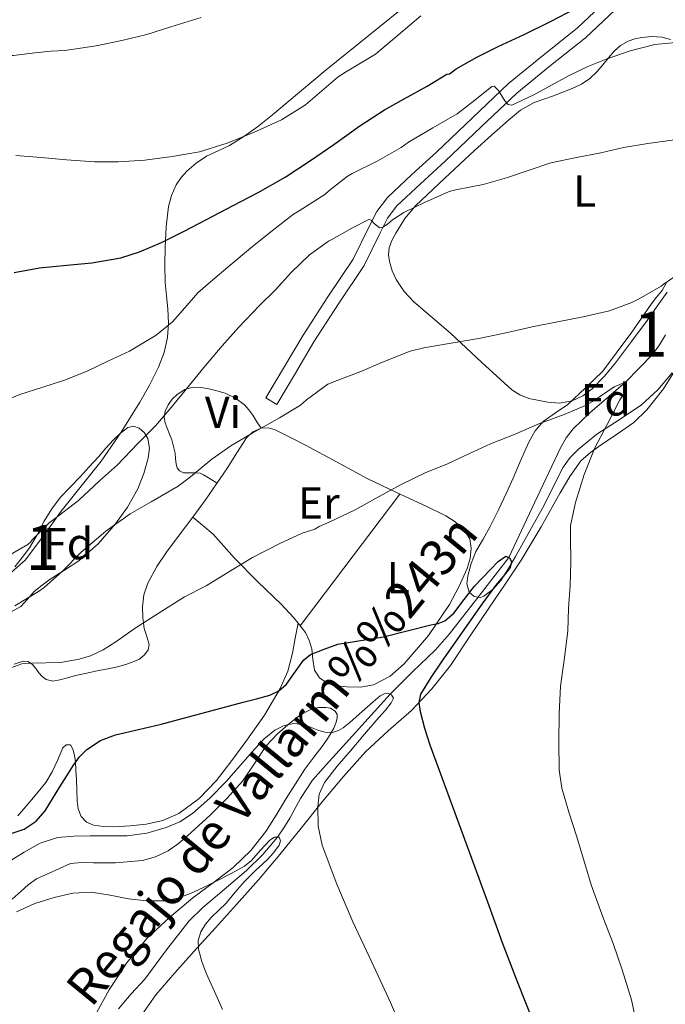
# Model space of a CAD drawing. Extents: x 539398 to 546263, y 714873 to 719542.
# Drawn here: x 542511 to 542655, y 716143 to 716362 of the extents above; entities that cross this region are included whole.
import ezdxf
from ezdxf.enums import TextEntityAlignment as Align

# ---------------------------------------------------------------- set-up
doc = ezdxf.new("R2010")
doc.units = 0
doc.header["$MEASUREMENT"] = 0
doc.linetypes.add('DGN Style 3', pattern=[107.43866, 76.7419, -30.69676])
for name, color, linetype in [('Nivel 11', 7, 'Continuous'), ('Nivel 21', 7, 'Continuous'), ('Nivel 35', 7, 'Continuous'), ('Nivel 36', 7, 'Continuous'), ('Nivel 37', 7, 'Continuous'), ('Nivel 4', 7, 'Continuous'), ('Nivel 43', 7, 'Continuous'), ('Nivel 48', 7, 'Continuous'), ('Nivel 5', 7, 'Continuous'), ('Nivel 57', 7, 'Continuous')]:
    doc.layers.add(name, color=color, linetype=linetype)
doc.styles.add('Style-arial', font='arial.shx', dxfattribs={"bigfont": 'arialbig.shx'})
doc.styles.add('Style-arialn', font='arialn.shx', dxfattribs={"bigfont": 'arialnbig.shx'})
doc.styles.add('Style-timesi', font='timesi.shx', dxfattribs={"bigfont": 'timesibig.shx'})

msp = doc.modelspace()

# ---------------------------------------------------------------- linework, layer by layer
at = {"layer": 'Nivel 11', "color": 142, "linetype": 'DGN Style 3', "lineweight": 13}
msp.add_polyline3d([(542655.217, 716292.272, 732.192), (542653.894, 716290.023, 731.959), (542652.401, 716287.952, 731.696), (542649.39, 716284.81, 730.889), (542646.305, 716281.68, 730), (542638.379, 716274.871, 728.149), (542634.66, 716271.273, 727.359), (542633.098, 716269.254, 727.055), (542631.825, 716267.024, 726.832), (542626.078, 716254.802, 725.916), (542620.331, 716242.58, 725), (542613.708, 716234.087, 724.088), (542607.085, 716225.594, 723.176), (542603.974, 716222.038, 722.571), (542598.903, 716217.134, 721.231), (542593.892, 716212.135, 720), (542588.966, 716206.689, 719.089), (542584.045, 716201.242, 718.152), (542580.313, 716197.117, 717.371), (542576.621, 716192.986, 716.584), (542573.942, 716188.877, 715.865), (542571.565, 716184.506, 715.144), (542570.22, 716182.375, 715.086), (542568.801, 716180.277, 715.064), (542565.51, 716176.405, 714.148), (542561.917, 716172.858, 713.256), (542555.426, 716167.339, 712.483), (542552.142, 716164.599, 712.119), (542549.101, 716161.626, 711.72), (542544.073, 716155.181, 710.76), (542539.213, 716148.602, 709.8), (542536.158, 716145.379, 709.889), (542533.361, 716142.022, 710)], dxfattribs=at)
at = {"layer": 'Nivel 21', "color": 7, "linetype": 'DGN Style 3', "lineweight": 0}
msp.add_polyline3d([(542568.609, 716276.74, 735.564), (542566.189, 716278.186, 735.564), (542570.357, 716285.162, 736.036), (542574.525, 716292.138, 736.508), (542580.035, 716300.683, 737.445), (542585.677, 716309.114, 738.78), (542589.159, 716316.228, 740.126), (542590.934, 716319.733, 740.825), (542593.293, 716322.842, 741.388), (542598.711, 716327.964, 742.167), (542604.205, 716332.986, 742.94), (542612.227, 716340.618, 744.198), (542620.269, 716348.234, 745.516), (542627.862, 716354.447, 746.779), (542635.549, 716360.554, 748.092), (542641.938, 716366.581, 749.324), (542647.869, 716373.066, 750.556), (542652.835, 716379.504, 751.59), (542657.757, 716385.978, 752.54)], dxfattribs=at)
at = {"layer": 'Nivel 21', "color": 7, "linetype": 'Continuous', "lineweight": 0}
msp.add_polyline3d([(542659.957, 716384.215, 752.54), (542655.073, 716377.79, 751.59), (542650.029, 716371.251, 750.556), (542643.948, 716364.602, 749.324), (542637.396, 716358.421, 748.092), (542629.631, 716352.253, 746.779), (542622.133, 716346.117, 745.516), (542614.168, 716338.574, 744.198), (542606.128, 716330.924, 742.94), (542600.63, 716325.899, 742.167), (542595.398, 716320.953, 741.388), (542593.334, 716318.232, 740.825), (542591.682, 716314.972, 740.126), (542588.125, 716307.704, 738.78), (542582.391, 716299.135, 737.445), (542576.92, 716290.651, 736.508), (542572.777, 716283.716, 736.036), (542568.609, 716276.74, 735.564)], dxfattribs=at)
at = {"layer": 'Nivel 35', "color": 92, "linetype": 'DGN Style 3', "lineweight": 0}
for points in [[(542641.277, 716284.106, 734.044), (542644.493, 716288.482, 734.38), (542647.709, 716292.858, 734.716), (542649.901, 716295.955, 735.032), (542652.061, 716299.066, 735.516), (542653.266, 716300.608, 735.848), (542654.477, 716302.154, 736.188), (542655.497, 716303.892, 736.501)], [(542656.698, 716283.791, 735.025), (542653.527, 716279.987, 734.314), (542649.869, 716276.602, 733.612), (542644.918, 716273.305, 732.845), (542639.933, 716270.074, 732.076), (542635.833, 716266.729, 731.378), (542633.984, 716264.863, 731.023), (542632.429, 716262.73, 730.668), (542630.284, 716258.502, 729.87), (542628.221, 716254.266, 729.148), (542625.041, 716248.549, 728.766), (542621.821, 716242.842, 728.492), (542620.222, 716240.159, 728.272), (542618.541, 716237.514, 728.028), (542616.81, 716235.521, 727.765), (542614.797, 716233.962, 727.5), (542614.005, 716233.7, 727.434), (542612.601, 716233.944, 727.356), (542611.469, 716234.874, 727.292), (542610.948, 716236.702, 727.207), (542611.213, 716238.522, 727.228), (542611.933, 716241.26, 727.441), (542612.973, 716243.914, 727.676), (542614.584, 716246.711, 727.942), (542616.157, 716249.498, 728.22), (542618.038, 716253.228, 728.698), (542619.821, 716256.986, 729.276), (542621.279, 716260.294, 729.856), (542622.733, 716263.61, 730.428), (542623.781, 716266.031, 730.721), (542624.829, 716268.458, 730.94), (542626.178, 716270.84, 731.048), (542627.981, 716272.938, 731.196), (542630.746, 716274.829, 731.62), (542633.485, 716276.682, 732.156), (542637.381, 716280.394, 733.1), (542641.277, 716284.106, 734.044)], [(542510.269, 716240.554, 739.884), (542511.933, 716242.619, 740.086), (542513.533, 716244.73, 740.316), (542515.229, 716247.676, 740.781), (542516.829, 716250.682, 741.212), (542518.528, 716253.447, 741.36), (542520.461, 716256.058, 741.5), (542522.623, 716258.321, 741.708), (542524.797, 716260.554, 741.916), (542526.847, 716262.808, 742.158), (542528.893, 716265.066, 742.3), (542530.575, 716266.958, 742.3), (542532.253, 716268.858, 742.3), (542533.784, 716270.311, 742.3), (542535.469, 716271.562, 742.3), (542536.686, 716271.875, 742.129), (542537.949, 716271.466, 741.804), (542539.172, 716270.431, 741.397), (542539.933, 716269.146, 740.924), (542540.291, 716266.942, 739.898), (542539.997, 716264.73, 738.86), (542539.036, 716261.312, 737.743), (542537.645, 716257.898, 736.924), (542535.365, 716253.862, 736.191), (542532.669, 716250.09, 735.676), (542528.861, 716245.686, 735.238), (542524.541, 716241.866, 735.1), (542521.363, 716239.788, 735.199), (542518.173, 716237.754, 735.324), (542516.334, 716236.424, 735.414), (542514.541, 716235.034, 735.5), (542513.124, 716233.322, 735.531), (542511.629, 716231.706, 735.468), (542508.79, 716230.102, 735.27)]]:
    msp.add_polyline3d(points, dxfattribs=at)
at = {"layer": 'Nivel 36', "color": 92, "linetype": 'Continuous', "lineweight": 0, "extrusion": (-0.797241, 0.603659, 0.001309), "elevation": -204.024, "flags": 128}
msp.add_lwpolyline([(-898536.578, 727.112), (-898545.795, 727.52), (-898559.592, 728.898), (-898566.495, 729.483), (-898573.409, 729.724)], dxfattribs=at)
at = {"layer": 'Nivel 36', "color": 92, "linetype": 'Continuous', "lineweight": 0}
for points in [[(542598.78, 716366.747, 756.943), (542579.631, 716351.269, 755.925), (542570.941, 716343.994, 755.42), (542567.647, 716341.28, 755.228), (542564.333, 716338.586, 755.036), (542561.295, 716336.415, 754.941), (542558.109, 716334.458, 754.844), (542555.544, 716333.24, 754.654), (542552.957, 716332.026, 754.412), (542550.691, 716330.474, 754.158), (542548.621, 716328.698, 753.836), (542547.3, 716327.308, 753.252), (542546.237, 716325.69, 752.62), (542545.176, 716323.312, 752.349), (542544.541, 716320.842, 752.044), (542544.007, 716316.32, 751.076), (542543.757, 716311.802, 750.028), (542543.697, 716307.84, 749.046), (542543.773, 716303.882, 748.044), (542544.05, 716300.959, 747.224), (542544.365, 716298.042, 746.428), (542544.479, 716294.833, 745.789), (542544.285, 716291.61, 745.276), (542543.539, 716288.266, 744.751), (542542.253, 716285.018, 744.316), (542540.285, 716281.042, 744.033), (542538.109, 716277.21, 743.756), (542533.951, 716270.534, 742.927), (542529.485, 716264.09, 742.044), (542525.064, 716258.499, 741.081), (542520.605, 716252.954, 740.268), (542516.644, 716247.452, 739.896), (542512.541, 716242.042, 739.58), (542508.288, 716238.219, 739.259)], [(542612.685, 716333.354, 741.26), (542616.477, 716336.73, 741.908), (542620.269, 716340.106, 742.556), (542622.946, 716342.292, 742.78), (542625.949, 716344.01, 742.812), (542628.097, 716344.784, 742.845), (542630.253, 716345.514, 742.876), (542632.37, 716346.314, 742.9), (542634.477, 716347.146, 742.924), (542636.525, 716348.124, 743.045), (542638.397, 716349.402, 743.34), (542639.916, 716350.848, 743.697), (542641.309, 716352.394, 744.06), (542642.553, 716353.946, 744.434), (542643.821, 716355.498, 744.764), (542645.232, 716356.738, 744.886), (542646.893, 716357.706, 744.924), (542648.403, 716358.245, 744.987), (542649.949, 716358.538, 745.036), (542652.187, 716358.705, 744.946), (542654.429, 716358.554, 744.716), (542656.451, 716358.051, 744.486)], [(542655.597, 716301.77, 734.828), (542653.407, 716298.592, 734.476), (542651.165, 716295.466, 734.14), (542647.651, 716290.72, 733.382), (542644.093, 716286.01, 732.684), (542641.62, 716283.031, 732.584), (542638.893, 716280.186, 732.556), (542636.806, 716278.616, 732.364), (542634.413, 716277.546, 732.22), (542631.723, 716277.041, 732.261), (542629.021, 716277.21, 732.38), (542624.808, 716278.079, 732.598), (542622.811, 716278.848, 732.723), (542621.037, 716280.01, 732.876), (542617.636, 716283.039, 733.249), (542614.317, 716286.106, 733.628), (542610.822, 716289.364, 734.033), (542607.325, 716292.618, 734.444), (542603.259, 716296.104, 734.979), (542599.165, 716299.562, 735.708), (542597.027, 716301.895, 736.429), (542595.245, 716304.554, 737.18), (542594.312, 716306.517, 737.562), (542593.709, 716308.586, 737.932), (542593.513, 716310.094, 738.182), (542593.677, 716311.594, 738.428), (542594.276, 716313.298, 738.719), (542595.133, 716314.922, 738.972), (542597.151, 716318.145, 739.372), (542599.533, 716321.018, 739.708), (542606.109, 716327.186, 740.484), (542612.685, 716333.354, 741.26)], [(542538.569, 716140.688, 712.605), (542541.709, 716145.098, 713.34), (542545.9, 716150.044, 714.015), (542550.189, 716154.874, 714.7), (542554.953, 716160.065, 715.603), (542559.693, 716165.274, 716.572), (542564.531, 716170.798, 717.669), (542569.277, 716176.394, 718.748), (542574.034, 716182.259, 719.753), (542578.765, 716188.154, 720.748), (542583.501, 716193.795, 721.762), (542588.381, 716199.306, 722.812), (542593.46, 716203.951, 723.994), (542598.637, 716208.506, 725.212), (542603.208, 716213.309, 726.134), (542607.325, 716218.506, 726.844), (542611.601, 716224.912, 727.34), (542615.869, 716231.322, 727.868), (542619.484, 716236.642, 728.51), (542623.085, 716241.978, 729.18), (542627.538, 716249.449, 730.118), (542631.789, 716257.034, 731.068), (542633.896, 716260.686, 731.568), (542636.381, 716264.138, 732.076), (542638.561, 716266.046, 732.295), (542640.909, 716267.706, 732.492), (542644.558, 716270.151, 733.2), (542648.157, 716272.73, 733.868), (542651.07, 716275.513, 734.126), (542654.812, 716280.223, 734.391), (542657.997, 716285.322, 734.732)], [(542555.343, 716259.209, 733.117), (542553.806, 716260.114, 733.748), (542552.269, 716261.018, 734.38), (542551.597, 716261.418, 735.244), (542550.557, 716261.482, 735.564), (542549.645, 716261.468, 735.732), (542548.733, 716261.45, 735.916), (542547.817, 716261.507, 736.324), (542546.989, 716261.898, 736.716), (542546.468, 716262.582, 736.87), (542546.205, 716263.386, 737.02), (542546.092, 716264.643, 737.33), (542545.965, 716265.898, 737.628), (542545.626, 716267.362, 737.815), (542545.213, 716268.81, 737.996), (542544.703, 716270.126, 738.319), (542544.173, 716271.418, 738.7), (542543.79, 716272.623, 739.144), (542543.565, 716273.834, 739.564), (542543.751, 716275.23, 739.777), (542544.413, 716276.634, 739.772), (542545.313, 716277.874, 739.666), (542546.445, 716278.906, 739.532), (542548.121, 716280.044, 739.343), (542549.901, 716280.602, 739.1), (542551.685, 716280.518, 738.699), (542553.469, 716280.186, 738.252), (542555.293, 716279.767, 737.971), (542557.101, 716279.226, 737.612), (542559.449, 716278.141, 736.806), (542561.437, 716276.618, 735.948), (542562.427, 716275.535, 735.402), (542563.293, 716274.33, 734.924), (542564.205, 716272.874, 734.508), (542565.117, 716271.418, 734.092)], [(542549.901, 716251.606, 732.081), (542552.749, 716255.466, 732.492), (542555.218, 716259.026, 733.086), (542557.661, 716262.602, 733.692), (542559.76, 716265.939, 733.961), (542561.901, 716269.306, 734.092), (542563.332, 716270.65, 734.113), (542565.117, 716271.418, 734.092), (542566.72, 716271.497, 734.025), (542568.269, 716271.05, 733.868), (542571.666, 716269.376, 733.13), (542575.053, 716267.626, 732.396), (542581.907, 716263.908, 731.378), (542588.765, 716260.218, 730.412), (542595.3, 716257.094, 729.554), (542601.917, 716254.074, 728.7), (542606.282, 716251.906, 728.117), (542608.367, 716250.553, 727.83), (542610.397, 716248.778, 727.548), (542611.634, 716246.806, 727.335), (542611.965, 716244.666, 727.132), (542611.702, 716242.401, 726.882), (542611.021, 716240.154, 726.636), (542609.211, 716236.037, 726.21), (542607.085, 716232.106, 725.788), (542602.43, 716225.26, 724.946), (542596.989, 716218.906, 724.092), (542593.864, 716216.154, 723.728), (542590.173, 716214.25, 723.468), (542587.265, 716213.734, 723.428), (542584.349, 716213.786, 723.5), (542582.066, 716213.987, 723.58), (542579.805, 716214.65, 723.772), (542578.131, 716215.819, 724.076), (542577.053, 716217.482, 724.46), (542576.7, 716219.89, 724.969), (542576.461, 716222.282, 725.5), (542575.877, 716224.141, 725.962), (542575.005, 716225.882, 726.428), (542573.381, 716227.952, 727)], [(542515.597, 716216.922, 728.252), (542516.339, 716216.083, 728.138), (542517.229, 716215.386, 727.996), (542518.745, 716215.081, 727.871), (542520.285, 716215.338, 727.804), (542522.032, 716215.823, 727.799), (542523.789, 716216.282, 727.804), (542526.349, 716216.837, 727.809), (542528.909, 716217.386, 727.836), (542531.045, 716217.827, 727.955), (542533.181, 716218.266, 728.108), (542534.988, 716218.772, 728.181), (542536.765, 716219.418, 728.268), (542538.011, 716219.983, 728.376), (542539.149, 716220.906, 728.492), (542539.957, 716222.051, 728.578), (542540.221, 716223.242, 728.668), (542539.686, 716225.01, 728.985), (542539.069, 716226.81, 729.34), (542538.771, 716229.192, 729.603), (542538.701, 716231.594, 729.868), (542539.012, 716234.287, 730.278), (542539.885, 716236.906, 730.636), (542541.925, 716240.595, 730.971), (542544.237, 716244.026, 731.292), (542548.523, 716249.738, 731.882), (542549.901, 716251.606, 732.081)], [(542573.381, 716227.952, 727), (542572.453, 716229.134, 727.327), (542569.645, 716232.17, 728.124), (542564.366, 716237.261, 728.882), (542559.245, 716242.442, 729.724), (542556.853, 716245.122, 730.46), (542554.461, 716247.802, 731.196), (542552.181, 716249.704, 731.638), (542549.901, 716251.606, 732.081)], [(542573.381, 716227.952, 727), (542572.745, 716224.621, 726.754), (542572.109, 716221.29, 726.508), (542571.06, 716217.244, 726.175), (542569.421, 716213.386, 725.676), (542565.874, 716207.484, 724.583), (542561.965, 716201.866, 723.452), (542558.649, 716197.349, 722.514), (542555.165, 716192.938, 721.58), (542551.359, 716188.899, 720.888), (542546.781, 716185.53, 720.46), (542543.246, 716184.003, 720.297), (542539.549, 716183.194, 720.316), (542535.933, 716182.779, 720.485), (542532.317, 716182.586, 720.892), (542530.038, 716182.621, 721.276), (542527.773, 716182.954, 721.66), (542526.244, 716183.611, 721.922), (542525.069, 716184.858, 722.188), (542524.377, 716186.577, 722.498), (542524.157, 716188.346, 722.812), (542524.08, 716190.782, 723.198), (542523.997, 716193.194, 723.612), (542523.895, 716195.158, 724.148), (542523.773, 716197.114, 724.764), (542523.575, 716198.437, 725.125), (542523.261, 716199.754, 725.484), (542522.669, 716200.842, 726.044), (542521.709, 716200.858, 726.156), (542520.973, 716200.202, 726.412), (542520.379, 716198.764, 726.438), (542519.805, 716197.338, 726.38), (542518.608, 716194.833, 726.227), (542517.149, 716192.474, 726.076), (542514.046, 716188.707, 725.847), (542510.941, 716185.002, 725.612)], [(542510.121, 716218.848, 728.284), (542512.141, 716219.53, 728.284), (542513.148, 716219.406, 728.284), (542514.125, 716218.81, 728.284), (542514.916, 716217.869, 728.278), (542515.597, 716216.922, 728.252)], [(542509.686, 716166.48, 715.852), (542511.645, 716168.202, 716.012), (542513.278, 716169.682, 716.222), (542515.069, 716170.954, 716.428), (542517.22, 716171.971, 716.508), (542519.389, 716172.922, 716.572), (542521.004, 716173.698, 716.714), (542522.685, 716174.378, 716.828), (542525.228, 716174.645, 716.879), (542527.789, 716174.538, 716.924), (542530.245, 716174.535, 716.964), (542532.701, 716174.538, 717.004), (542538.71, 716175.099, 717.075), (542541.634, 716175.91, 717.106), (542544.445, 716177.242, 717.148), (542546.699, 716178.841, 717.273), (542548.733, 716180.602, 717.484), (542551.28, 716182.868, 717.826), (542553.789, 716185.178, 718.172), (542557.504, 716188.906, 718.381), (542561.037, 716192.81, 718.684), (542563.657, 716196.723, 719.277), (542566.237, 716200.666, 719.9), (542568.792, 716203.329, 720.412), (542571.613, 716205.77, 720.908), (542573.851, 716207.437, 721.126), (542576.317, 716208.81, 721.18), (542577.925, 716209.192, 721.188), (542579.565, 716209.146, 721.196), (542580.626, 716208.996, 721.204), (542581.629, 716208.378, 721.212), (542582.064, 716207.604, 721.23), (542582.077, 716206.826, 721.212), (542581.811, 716205.703, 721.07), (542581.341, 716204.602, 720.892), (542580.143, 716202.593, 720.547), (542578.861, 716200.698, 720.236), (542576.855, 716198.076, 719.875), (542574.909, 716195.418, 719.516), (542572.799, 716192.149, 719.092), (542570.717, 716188.858, 718.668), (542568.473, 716185.209, 718.268), (542566.221, 716181.562, 717.868), (542562.875, 716177.285, 717.011), (542558.909, 716173.546, 716.124), (542554.444, 716170.125, 715.474), (542549.949, 716166.746, 714.892), (542544.711, 716162.377, 714.289), (542539.709, 716157.69, 713.644), (542535.164, 716152.201, 712.862), (542531.309, 716146.218, 712.076), (542528.066, 716140.452, 711.335)]]:
    msp.add_polyline3d(points, dxfattribs=at)
at = {"layer": 'Nivel 4', "color": 30, "linetype": 'Continuous', "lineweight": 30, "flags": 128}
for points, elevation in [([(542510.086, 716306.108), (542515.766, 716307.18), (542521.878, 716307.772), (542527.43, 716308.252), (542533.878, 716309.436), (542538.038, 716310.748), (542542.95, 716312.796), (542548.006, 716315.324), (542552.998, 716317.932), (542558.918, 716321.052), (542564.518, 716323.964), (542570.486, 716327.388), (542576.134, 716331.084), (542581.366, 716334.684), (542587.142, 716338.796), (542592.614, 716342.396), (542596.998, 716344.844), (542602.166, 716347.692), (542606.502, 716350.348), (542607.078, 716350.444), (542608.63, 716351.532), (542613.206, 716354.108), (542617.99, 716356.524), (542623.782, 716359.164), (542629.606, 716362.06), (542635.302, 716365.02)], 750), ([(542509.421, 716181.061), (542512.365, 716182.042), (542515.029, 716183.826), (542517.021, 716186.154), (542518.679, 716188.843), (542520.333, 716191.53), (542521.832, 716193.924), (542523.341, 716196.314), (542524.697, 716198.158), (542526.349, 716199.802), (542529.382, 716201.813), (542532.733, 716203.066), (542537.795, 716204.247), (542542.845, 716205.45), (542551.989, 716207.89), (542561.133, 716210.33), (542564.125, 716211.122), (542567.117, 716211.914), (542569.113, 716212.875), (542570.797, 716214.394), (542572.085, 716216.174), (542573.309, 716217.978), (542574.557, 716219.722), (542576.125, 716221.018), (542579.173, 716222.162), (542582.221, 716223.306), (542592.429, 716224.938), (542597.709, 716226.258), (542602.989, 716227.578), (542604.569, 716227.923), (542606.077, 716228.522), (542608.046, 716230.179), (542610.371, 716233.22), (542612.701, 716236.25), (542614.457, 716238.11), (542616.269, 716239.962), (542617.958, 716241.71), (542619.677, 716242.89), (542620.463, 716242.517), (542620.941, 716241.69), (542620.605, 716240.358), (542619.088, 716238.353), (542617.389, 716236.378), (542614.34, 716232.175), (542611.309, 716227.962), (542608.355, 716223.738), (542605.421, 716219.498), (542602.968, 716215.895), (542600.669, 716212.138), (542600.247, 716210.253), (542600.541, 716208.298), (542601.534, 716204.562), (542602.717, 716200.874), (542607.802, 716187.116), (542612.861, 716173.354), (542615.842, 716165.065), (542618.829, 716156.778), (542622.217, 716148.127), (542625.629, 716139.482)], 725)]:
    msp.add_lwpolyline(points, dxfattribs=dict(at, elevation=elevation))
at = {"layer": 'Nivel 5', "color": 30, "linetype": 'Continuous', "lineweight": 0, "flags": 128}
for points, elevation in [([(542490.59, 716363.876), (542490.614, 716362.012), (542490.573, 716360.115), (542490.774, 716358.22), (542491.247, 716357.52), (542492.547, 716356.986), (542493.99, 716356.748), (542495.444, 716356.947), (542496.87, 716357.1), (542498.477, 716356.077), (542500.134, 716355.116), (542505.046, 716354.484), (542509.958, 716354.524), (542514.126, 716355.004), (542518.294, 716355.484), (542521.382, 716355.58), (542528.422, 716356.62), (542534.118, 716357.82), (542539.67, 716359.196), (542545.062, 716360.892), (542551.766, 716362.956)], 760), ([(542510.502, 716332.172), (542516.15, 716331.788), (542521.75, 716331.212), (542528.022, 716330.812), (542533.318, 716330.78), (542539.27, 716331.148), (542545.318, 716331.964), (542551.398, 716333.02), (542557.558, 716334.924), (542563.462, 716337.324), (542569.702, 716340.14), (542574.998, 716343.5), (542577.126, 716345.26), (542582.278, 716349.724), (542583.926, 716350.812), (542590.63, 716354.796), (542595.83, 716359.148), (542600.758, 716363.356)], 755), ([(542505.825, 716276.64), (542511.361, 716278.96), (542516.497, 716280.592), (542521.345, 716282.144), (542526.369, 716284.144), (542530.993, 716286.368), (542535.793, 716288.608), (542541.729, 716292.128), (542545.393, 716295.104), (542547.617, 716297.632), (542551.073, 716301.6), (542553.873, 716304.064), (542558.257, 716307.744), (542562.785, 716311.584), (542567.313, 716315.2), (542572.337, 716319.136), (542573.601, 716319.872), (542579.361, 716323.504), (542580.225, 716324.32), (542584.289, 716327.52), (542585.441, 716328.208), (542591.153, 716330.992), (542596.369, 716333.984), (542597.969, 716335.184), (542603.377, 716338.344), (542608.785, 716341.504), (542612.764, 716344.543), (542616.513, 716347.568), (542617.088, 716347.654), (542618.049, 716346.73), (542619.468, 716344.387), (542620.208, 716343.55), (542620.993, 716343.408), (542625.918, 716345.736), (542633.808, 716350.045), (542637.903, 716352.073), (542642.049, 716353.712), (542647.372, 716355.573), (542652.833, 716356.944), (542658.3, 716357.486)], 745), ([(542507.873, 716242.448), (542513.137, 716245.52), (542513.809, 716246.112), (542514.113, 716246.512), (542517.937, 716250.32), (542519.041, 716251.152), (542524.481, 716255.296), (542529.137, 716259.68), (542533.137, 716263.28), (542537.697, 716268.032), (542541.585, 716271.92), (542545.137, 716276.048), (542548.833, 716280.608), (542552.753, 716285.424), (542556.481, 716289.776), (542560.097, 716293.84), (542564.769, 716298.768), (542568.337, 716302.304), (542571.825, 716306.16), (542575.905, 716310.032), (542580.145, 716313.12), (542580.865, 716313.52), (542585.377, 716315.984), (542589.121, 716317.936), (542589.665, 716317.808), (542590.337, 716317.088), (542591.553, 716316.096), (542592.289, 716316.272), (542593.265, 716316.88), (542594.449, 716317.888), (542596.929, 716319.488), (542601.553, 716321.744), (542607.009, 716324.176), (542608.561, 716324.56), (542614.641, 716325.728), (542619.793, 716327.248), (542624.849, 716328.96), (542629.697, 716330.576), (542635.441, 716331.776), (542640.833, 716332.832), (542645.857, 716334), (542651.329, 716334.88), (542657.233, 716335.68)], 740), ([(542579.969, 716281.248), (542582.081, 716282.08), (542587.345, 716284.032), (542592.193, 716286.112), (542598.369, 716288.608), (542601.377, 716289.36), (542607.521, 716290.4), (542614.017, 716291.472), (542620.065, 716292.784), (542625.521, 716294.032), (542631.185, 716295.104), (542636.897, 716296.272), (542642.753, 716297.6), (542647.745, 716299.44), (542649.345, 716300.272), (542654.257, 716303.056), (542654.753, 716303.44), (542658.961, 716306.368)], 735), ([(542506.833, 716217.104), (542511.825, 716218.896), (542513.985, 716219.04), (542520.433, 716219.216), (542524.609, 716219.936), (542527.137, 716220.704), (542529.937, 716222), (542532.785, 716223.808), (542537.089, 716226.832), (542542.225, 716230.144), (542548.065, 716233.808), (542552.881, 716236.304), (542558.305, 716239.616), (542563.233, 716242.624), (542569.329, 716245.728), (542574.273, 716248.064), (542577.073, 716248.96), (542578.065, 716249.536), (542580.465, 716250.56), (542586.129, 716253.216), (542591.297, 716256.144), (542596.321, 716258.912), (542601.681, 716261.472), (542606.641, 716263.52), (542611.441, 716265.696), (542616.273, 716267.936), (542621.377, 716269.968), (542627.025, 716272.4), (542632.657, 716274.448), (542637.393, 716276.48), (542639.313, 716277.6), (542643.809, 716280.624), (542646.305, 716281.68), (542646.289, 716280.784), (542645.873, 716279.04), (542645.041, 716277.728), (542642.241, 716272.272), (542639.489, 716267.056), (542637.153, 716261.136), (542635.153, 716254.88), (542634.065, 716249.728), (542634.049, 716247.136), (542634.161, 716241.648), (542633.985, 716236.336), (542633.601, 716231.312), (542633.473, 716226.208), (542632.641, 716219.76), (542631.857, 716213.904), (542631.569, 716207.76), (542631.441, 716201.632), (542631.569, 716195.28), (542632.177, 716191.2), (542633.665, 716185.872), (542635.409, 716180.544), (542637.297, 716174.432), (542638.689, 716169.616), (542641.329, 716162.272), (542643.585, 716156.56), (542645.617, 716150.672), (542647.649, 716144.048), (542649.009, 716137.632)], 730), ([(542510.273, 716231.808), (542515.537, 716235.04), (542516.801, 716235.936), (542520.897, 716239.552), (542525.057, 716243.776), (542530.545, 716248.448), (542535.985, 716252.368), (542540.609, 716255.04), (542546.625, 716258.512), (542549.425, 716260.624), (542554.129, 716264.496), (542558.385, 716267.504), (542563.313, 716270.368), (542569.233, 716273.712), (542573.937, 716276.592), (542575.281, 716277.776), (542579.969, 716281.248)], 735), ([(542509.011, 716174.848), (542512.381, 716176.906), (542515.949, 716178.927), (542519.757, 716180.186), (542523.403, 716180.472), (542527.053, 716180.554), (542531.189, 716180.565), (542535.325, 716180.602), (542539.68, 716181.18), (542543.965, 716182.41), (542547.068, 716183.711), (542549.869, 716185.546), (542553.745, 716188.999), (542557.341, 716192.682), (542560.569, 716196.357), (542563.789, 716200.042), (542565.834, 716202.173), (542568.189, 716204.154), (542570.26, 716205.17), (542572.429, 716205.61), (542574.641, 716205.375), (542577.978, 716204.082), (542579.642, 716203.621), (542581.293, 716203.658), (542582.402, 716204.016), (542583.405, 716204.618), (542584.89, 716205.868), (542586.349, 716207.13), (542588.226, 716208.784), (542590.109, 716210.442), (542591.691, 716211.776), (542592.532, 716212.258), (542593.357, 716212.394), (542594.21, 716211.981), (542594.621, 716211.274), (542594.129, 716210.192), (542592.82, 716208.559), (542591.373, 716206.97), (542588.204, 716203.257), (542585.037, 716199.546), (542582.109, 716196.1), (542579.245, 716192.49), (542578.111, 716189.854), (542577.805, 716187.002), (542577.887, 716182.709), (542578.765, 716178.474)], 720), ([(542510.669, 716163.642), (542514.738, 716165.477), (542519.069, 716166.826), (542523.214, 716167.772), (542527.357, 716167.994), (542531.476, 716167.322), (542535.597, 716166.538), (542539.64, 716166.107), (542543.693, 716166.09), (542546.609, 716166.669), (542549.421, 716167.738), (542552.458, 716169.16), (542555.453, 716170.634), (542558.476, 716172.197), (542561.453, 716173.834), (542563.032, 716175.044), (542565.025, 716177.351), (542567.053, 716179.594), (542568.123, 716180.269), (542569.165, 716180.282), (542569.457, 716179.458), (542569.197, 716178.522), (542567.935, 716176.813), (542566.509, 716175.194), (542563.924, 716172.828), (542561.405, 716170.426), (542559.391, 716168.007), (542557.389, 716165.578), (542555.734, 716163.973), (542554.045, 716162.378), (542552.774, 716160.879), (542551.725, 716159.162), (542551.126, 716157.24), (542551.197, 716155.306), (542551.913, 716152.596), (542552.893, 716149.93), (542554.744, 716145.894), (542556.573, 716141.882)], 715), ([(542578.765, 716178.474), (542581.977, 716169.808), (542585.565, 716161.37), (542589.82, 716152.408), (542593.997, 716143.418), (542597.25, 716135.878)], 720)]:
    msp.add_lwpolyline(points, dxfattribs=dict(at, elevation=elevation))
at = {"layer": 'Nivel 57', "color": 92, "linetype": 'DGN Style 3', "lineweight": 0}
for points in [[(542655.497, 716303.892, 736.501), (542654.477, 716302.154, 736.188), (542653.266, 716300.608, 735.848), (542652.061, 716299.066, 735.516), (542649.901, 716295.955, 735.032), (542647.709, 716292.858, 734.716), (542644.493, 716288.482, 734.38), (542641.277, 716284.106, 734.044), (542637.381, 716280.394, 733.1), (542633.485, 716276.682, 732.156), (542630.746, 716274.829, 731.62), (542627.981, 716272.938, 731.196), (542626.178, 716270.84, 731.048), (542624.829, 716268.458, 730.94), (542623.781, 716266.031, 730.721), (542622.733, 716263.61, 730.428), (542621.279, 716260.294, 729.856), (542619.821, 716256.986, 729.276), (542618.038, 716253.228, 728.698), (542616.157, 716249.498, 728.22), (542614.584, 716246.711, 727.942), (542612.973, 716243.914, 727.676), (542611.933, 716241.26, 727.441), (542611.213, 716238.522, 727.228), (542610.948, 716236.702, 727.207), (542611.469, 716234.874, 727.292), (542612.601, 716233.944, 727.356), (542614.005, 716233.7, 727.434), (542614.797, 716233.962, 727.5), (542616.81, 716235.521, 727.765), (542618.541, 716237.514, 728.028), (542620.222, 716240.159, 728.272), (542621.821, 716242.842, 728.492), (542625.041, 716248.549, 728.766), (542628.221, 716254.266, 729.148), (542630.284, 716258.502, 729.87), (542632.429, 716262.73, 730.668), (542633.984, 716264.863, 731.023), (542635.833, 716266.729, 731.378), (542639.933, 716270.074, 732.076), (542644.918, 716273.305, 732.845), (542649.869, 716276.602, 733.612), (542653.527, 716279.987, 734.314), (542656.698, 716283.791, 735.025)], [(542508.79, 716230.102, 735.27), (542511.629, 716231.706, 735.468), (542513.124, 716233.322, 735.531), (542514.541, 716235.034, 735.5), (542516.334, 716236.424, 735.414), (542518.173, 716237.754, 735.324), (542521.363, 716239.788, 735.199), (542524.541, 716241.866, 735.1), (542528.861, 716245.686, 735.238), (542532.669, 716250.09, 735.676), (542535.365, 716253.862, 736.191), (542537.645, 716257.898, 736.924), (542539.036, 716261.312, 737.743), (542539.997, 716264.73, 738.86), (542540.291, 716266.942, 739.898), (542539.933, 716269.146, 740.924), (542539.172, 716270.431, 741.397), (542537.949, 716271.466, 741.804), (542536.686, 716271.875, 742.129), (542535.469, 716271.562, 742.3), (542533.784, 716270.311, 742.3), (542532.253, 716268.858, 742.3), (542530.575, 716266.958, 742.3), (542528.893, 716265.066, 742.3), (542526.847, 716262.808, 742.158), (542524.797, 716260.554, 741.916), (542522.623, 716258.321, 741.708), (542520.461, 716256.058, 741.5), (542518.528, 716253.447, 741.36), (542516.829, 716250.682, 741.212), (542515.229, 716247.676, 740.781), (542513.533, 716244.73, 740.316), (542511.933, 716242.619, 740.086), (542510.269, 716240.554, 739.884)]]:
    msp.add_polyline3d(points, dxfattribs=at)

# ---------------------------------------------------------------- texts
at = {"layer": 'Nivel 37', "color": 92, "linetype": 'Continuous', "lineweight": 0}
for s, style, p in [('L', 'Style-arialn', (542637.199, 716324.284, 738.801)), ('Fd', 'Style-arial', (542641.932, 716277.743, 729.572)), ('Vi', 'Style-arialn', (542556.677, 716274.936, 736.08)), ('Er', 'Style-arialn', (542577.989, 716254.755, 730.468)), ('Fd', 'Style-arial', (542522.156, 716245.711, 736.2)), ('L', 'Style-arialn', (542595.679, 716238.124, 727.066))]:
    msp.add_text(s, height=7, dxfattribs=dict(at, style=style)).set_placement(p, align=Align.MIDDLE_CENTER)
at = {"layer": 'Nivel 43', "color": 142, "linetype": 'Continuous', "lineweight": 0, "style": 'Style-timesi'}
msp.add_text('Regajo de Vallarm%%243n', height=7.99999, rotation=50.65751, dxfattribs=at).set_placement((542527.284, 716142.072, 711.028))
at = {"layer": 'Nivel 48', "color": 92, "linetype": 'Continuous', "lineweight": 0, "style": 'Style-arialn'}
for p in [(542651.945, 716292.395, 733.057), (542516.434, 716244.851, 738.981)]:
    msp.add_text('1', height=10, dxfattribs=at).set_placement(p, align=Align.MIDDLE_CENTER)

doc.saveas('drawing.dxf')
